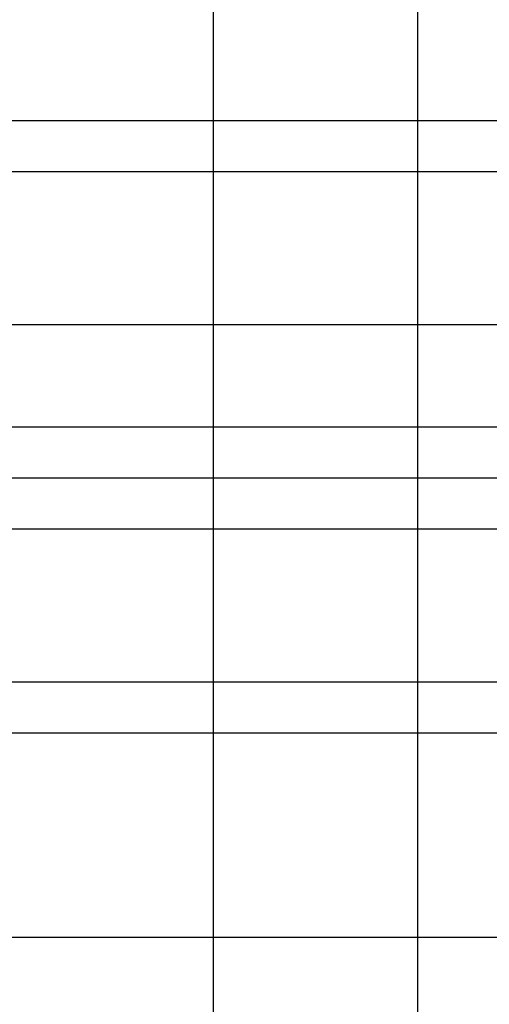
# Model space of a CAD drawing. Units: millimetres. Extents: x 192595 to 201800, y 8940000 to 8946593.
# Drawn here: x 196810 to 197270, y 8942734 to 8943699 of the extents above; entities that cross this region are included whole.
import ezdxf

# ---------------------------------------------------------------- set-up
doc = ezdxf.new("R2010")
doc.units = ezdxf.units.MM
doc.layers.add('CUADRICULA', color=2, linetype='Continuous')

msp = doc.modelspace()

# ---------------------------------------------------------------- linework, layer by layer
at = {"layer": 'CUADRICULA', "color": 8}
for p, q in [((197000, 8940000), (197000, 8946592.966)), ((197200, 8940000), (197200, 8946592.966)), ((193000, 8943600), (201800, 8943600)), ((193000, 8943550), (201800, 8943550)), ((193000, 8943400), (201800, 8943400)), ((193000, 8943300), (201800, 8943300)), ((193000, 8943250), (201800, 8943250)), ((193000, 8943200), (201800, 8943200)), ((193000, 8943050), (201800, 8943050)), ((193000, 8943000), (201800, 8943000)), ((193000, 8942800), (201800, 8942800))]:
    msp.add_line(p, q, dxfattribs=at)

doc.saveas('drawing.dxf')
